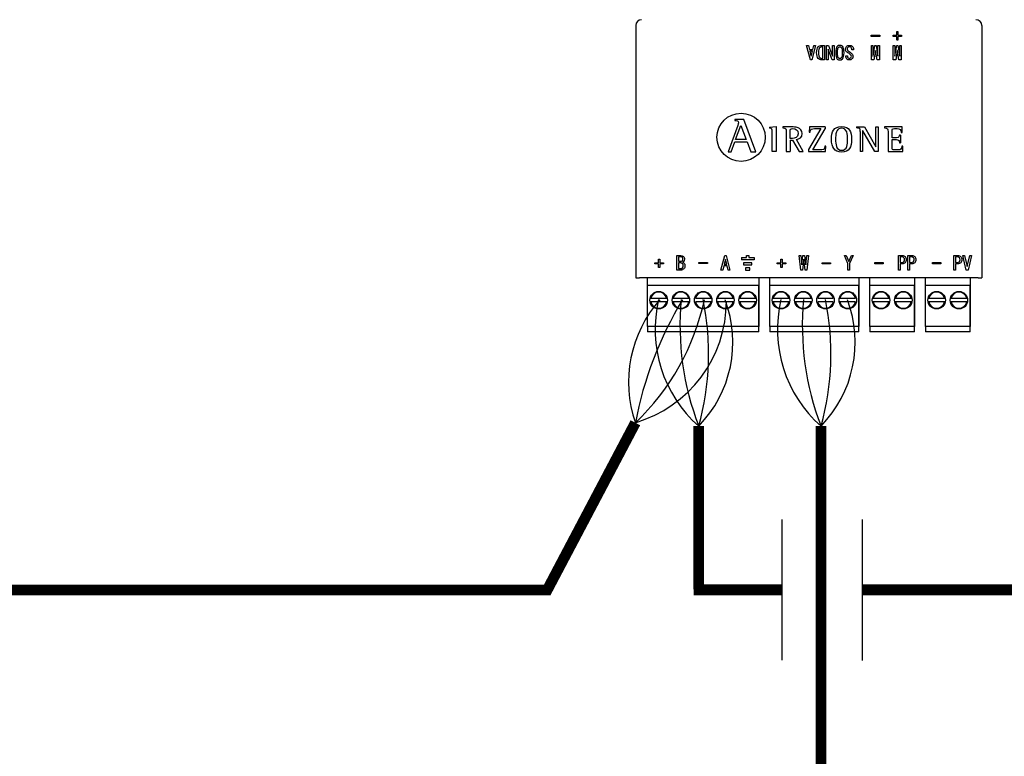
# Model space of a CAD drawing. Units: millimetres. Extents: x -217 to 24833, y 243 to 8563.
# Drawn here: x 8539 to 9948, y 5078 to 6131 of the extents above; entities that cross this region are included whole.
import ezdxf

# ---------------------------------------------------------------- set-up
doc = ezdxf.new("R2010")
doc.units = ezdxf.units.MM
doc.layers.add('AIRZONE CABLE', color=7, linetype='Continuous')
doc.layers.add('AIRZONE HARDWARE', color=7, linetype='Continuous')

msp = doc.modelspace()

# ---------------------------------------------------------------- linework, layer by layer
for p, q in [((9630.4, 5215.2), (9630.4, 5416.6)), ((9745, 5215), (9745, 5416.4))]:
    msp.add_line(p, q)
at = {"layer": 'AIRZONE CABLE', "color": 7, "linetype": 'ByBlock', "lineweight": -2}
msp.add_line((9745, 5315.7), (9745, 5315.7), dxfattribs=at)
msp.add_line((9745, 5315.7), (9745, 5315.7), dxfattribs=at)
msp.add_line((9745, 5315.7), (9745, 5315.7), dxfattribs=at)
at = {"layer": 'AIRZONE CABLE', "color": 7, "linetype": 'ByBlock', "lineweight": -2, "const_width": 15.4}
for points in [[(9291.9, 5311.5), (9420.3, 5554.9), (9420.3, 5554.9), (9420.3, 5554.9), (9420.3, 5554.9)], [(9510.9, 5316.6), (9510.9, 5550.1), (9510.9, 5550.1), (9510.9, 5550.1), (9510.9, 5550.1)], [(9685.9, 4875.4), (9685.9, 5550.1), (9685.9, 5550.1), (9685.9, 5550.1), (9685.9, 5550.1)], [(9168.3, 5315.7), (8094.2, 5315.7), (8094.2, 5315.7), (8094.2, 5315.7), (8094.2, 5315.7)], [(9298.8, 5315.7), (8570.5, 5315.7)], [(9630.4, 5315.9), (9503.7, 5315.9), (9503.7, 5315.9), (9503.7, 5315.9), (9503.7, 5315.9)], [(10110.6, 5315.9), (9745, 5315.9)]]:
    msp.add_lwpolyline(points, dxfattribs=at)
at = {"layer": 'AIRZONE CABLE', "color": 1, "lineweight": 30}
for centre, radius, start, end in [((9588.2, 5612.9), 177.7, 138.4435, 199.0356), ((9633, 5688.3), 184.5, 166.583, 228.5522), ((9808, 5688.3), 184.5, 166.583, 228.5522)]:
    msp.add_arc(centre, radius, start, end, dxfattribs=at)
at = {"layer": 'AIRZONE CABLE', "color": 3, "lineweight": 30}
for centre, radius, start, end in [((9937.5, 5457.8), 526.2, 148.7303, 169.369), ((9885.1, 5694.2), 401, 174.7148, 201.0657), ((10060.1, 5694.2), 401, 174.7148, 201.0657)]:
    msp.add_arc(centre, radius, start, end, dxfattribs=at)
at = {"layer": 'AIRZONE CABLE', "color": 7, "lineweight": 30}
for centre, radius, start, end in [((9186.9, 5801.6), 339.6, 313.4107, 347.9637), ((9137.5, 5653.7), 387.6, 344.494, 11.5274), ((9312.5, 5653.7), 387.6, 344.494, 11.5274)]:
    msp.add_arc(centre, radius, start, end, dxfattribs=at)
at = {"layer": 'AIRZONE CABLE', "color": 5, "lineweight": 30}
for centre, radius, start, end in [((9368.7, 5729.4), 181.9, 286.4799, 359.7725), ((9388.1, 5670.1), 171.7, 315.6682, 20.6556), ((9563.1, 5670.1), 171.7, 315.6682, 20.6556)]:
    msp.add_arc(centre, radius, start, end, dxfattribs=at)
at = {"layer": 'AIRZONE HARDWARE'}
for p, q in [((9420.8, 6123.1), (9420.8, 5762)), ((9916, 6123.1), (9916, 5762)), ((9572, 5791.1), (9572, 5788))]:
    msp.add_line(p, q, dxfattribs=at)
at = {"layer": 'AIRZONE HARDWARE', "color": 7, "linetype": 'Continuous'}
for p, q in [((9794.2, 6109.3), (9794.2, 6114.6)), ((9794.2, 6114.6), (9796, 6114.6)), ((9796, 6114.6), (9796, 6109.3)), ((9757.8, 6107.6), (9757.8, 6109.3)), ((9757.8, 6109.3), (9770, 6109.3)), ((9770, 6107.6), (9757.8, 6107.6)), ((9757.8, 6107.6), (9757.8, 6107.6)), ((9770, 6107.6), (9757.8, 6107.6)), ((9770, 6109.3), (9770, 6107.6)), ((9770, 6107.6), (9770, 6107.6)), ((9788.9, 6107.6), (9788.9, 6109.3)), ((9788.9, 6109.3), (9794.2, 6109.3)), ((9794.2, 6107.6), (9788.9, 6107.6)), ((9788.9, 6107.6), (9788.9, 6107.6)), ((9794.2, 6107.6), (9788.9, 6107.6)), ((9794.2, 6102.4), (9794.2, 6107.6)), ((9796, 6102.4), (9794.2, 6102.4)), ((9794.2, 6102.4), (9794.2, 6102.3)), ((9796, 6102.3), (9794.2, 6102.3)), ((9796, 6109.3), (9801.2, 6109.3)), ((9801.2, 6107.6), (9796, 6107.6)), ((9796, 6107.6), (9796, 6102.4)), ((9801.2, 6107.6), (9796, 6107.6)), ((9796, 6102.4), (9796, 6102.3)), ((9801.2, 6109.3), (9801.2, 6107.6)), ((9801.2, 6107.6), (9801.2, 6107.6)), ((9670.6, 6073.8), (9665.2, 6094.7)), ((9665.2, 6094.7), (9665.2, 6094.7)), ((9665.2, 6094.7), (9667.8, 6094.7)), ((9670.6, 6073.8), (9665.2, 6094.7)), ((9667.8, 6094.7), (9669.3, 6088.6)), ((9669.3, 6088.6), (9674, 6088.6)), ((9673.5, 6086.6), (9669.8, 6086.6)), ((9669.8, 6086.6), (9671.5, 6079.5)), ((9673.5, 6086.6), (9669.8, 6086.6)), ((9671.8, 6079.5), (9673.5, 6086.6)), ((9678.1, 6094.7), (9672.7, 6073.8)), ((9678.1, 6094.7), (9672.7, 6073.8)), ((9674, 6088.6), (9675.5, 6094.7)), ((9675.5, 6094.7), (9678.1, 6094.7)), ((9678.1, 6094.7), (9678.1, 6094.7)), ((9688.5, 6092.7), (9687.3, 6092.7)), ((9688.5, 6092.7), (9687.3, 6092.7)), ((9688.5, 6075.9), (9688.5, 6092.7)), ((9690.9, 6094.7), (9690.9, 6073.8)), ((9693.6, 6073.8), (9693.6, 6094.7)), ((9693.6, 6094.7), (9696.6, 6094.7)), ((9696.1, 6089.5), (9696.1, 6073.8)), ((9696.2, 6089.5), (9696.1, 6089.5)), ((9696.2, 6089.5), (9696.1, 6089.5)), ((9701.8, 6073.8), (9696.2, 6089.5)), ((9696.2, 6089.5), (9696.2, 6089.5)), ((9701.8, 6073.8), (9696.2, 6089.5)), ((9696.6, 6094.7), (9702.2, 6079.1)), ((9702.3, 6079.1), (9702.3, 6094.7)), ((9702.3, 6094.7), (9704.8, 6094.7)), ((9704.8, 6094.7), (9704.8, 6073.8)), ((9720.8, 6088.9), (9720.8, 6088.9)), ((9732.3, 6088.2), (9729.8, 6088.2)), ((9729.8, 6088.2), (9729.8, 6088.2)), ((9732.3, 6088.2), (9729.8, 6088.2)), ((9732.3, 6088.2), (9732.3, 6088.2)), ((9758, 6073.8), (9758, 6094.7)), ((9758, 6094.7), (9760.1, 6094.7)), ((9760.1, 6094.7), (9760.1, 6079.1)), ((9760.3, 6079.1), (9762.9, 6094.7)), ((9763.7, 6087.4), (9761.4, 6073.8)), ((9763.7, 6087.4), (9761.4, 6073.8)), ((9762.9, 6094.7), (9764.6, 6094.7)), ((9763.9, 6087.4), (9763.7, 6087.4)), ((9763.7, 6087.4), (9763.7, 6087.4)), ((9763.9, 6087.4), (9763.7, 6087.4)), ((9766.1, 6073.8), (9763.9, 6087.4)), ((9763.9, 6087.4), (9763.9, 6087.4)), ((9766.1, 6073.8), (9763.9, 6087.4)), ((9764.6, 6094.7), (9767.2, 6079.1)), ((9767.4, 6079.1), (9767.4, 6094.7)), ((9767.4, 6094.7), (9769.5, 6094.7)), ((9769.5, 6094.7), (9769.5, 6073.8)), ((9789.2, 6073.8), (9789.2, 6094.7)), ((9789.2, 6094.7), (9791.4, 6094.7)), ((9791.4, 6094.7), (9791.4, 6079.1)), ((9791.6, 6079.1), (9794.2, 6094.7)), ((9794.9, 6087.4), (9792.7, 6073.8)), ((9794.9, 6087.4), (9792.7, 6073.8)), ((9794.2, 6094.7), (9795.9, 6094.7)), ((9795.1, 6087.4), (9794.9, 6087.4)), ((9794.9, 6087.4), (9794.9, 6087.4)), ((9795.1, 6087.4), (9794.9, 6087.4)), ((9797.4, 6073.8), (9795.1, 6087.4)), ((9795.1, 6087.4), (9795.1, 6087.4)), ((9797.4, 6073.8), (9795.1, 6087.4)), ((9795.9, 6094.7), (9798.5, 6079.1)), ((9798.7, 6079.1), (9798.7, 6094.7)), ((9798.7, 6094.7), (9800.8, 6094.7)), ((9800.8, 6094.7), (9800.8, 6073.8)), ((9672.7, 6073.8), (9670.6, 6073.8)), ((9670.6, 6073.8), (9670.6, 6073.8)), ((9672.7, 6073.8), (9670.6, 6073.8)), ((9671.5, 6079.5), (9671.8, 6079.5)), ((9672.7, 6073.8), (9672.7, 6073.8)), ((9679.6, 6084.3), (9679.6, 6084.3)), ((9690.9, 6073.8), (9687.3, 6073.8)), ((9690.9, 6073.8), (9687.3, 6073.8)), ((9690.9, 6073.8), (9690.9, 6073.8)), ((9696.1, 6073.8), (9693.6, 6073.8)), ((9693.6, 6073.8), (9693.6, 6073.8)), ((9696.1, 6073.8), (9693.6, 6073.8)), ((9696.1, 6073.8), (9696.1, 6073.8)), ((9704.8, 6073.8), (9701.8, 6073.8)), ((9701.8, 6073.8), (9701.8, 6073.8)), ((9704.8, 6073.8), (9701.8, 6073.8)), ((9702.2, 6079.1), (9702.3, 6079.1)), ((9704.8, 6073.8), (9704.8, 6073.8)), ((9706.9, 6084.2), (9706.9, 6084.2)), ((9718.8, 6084.2), (9718.8, 6084.2)), ((9721.3, 6079.3), (9721.3, 6079.3)), ((9721.4, 6079.6), (9723.8, 6079.6)), ((9723.8, 6079.6), (9723.8, 6079.6)), ((9731.7, 6079), (9731.7, 6079)), ((9761.4, 6073.8), (9758, 6073.8)), ((9758, 6073.8), (9758, 6073.8)), ((9761.4, 6073.8), (9758, 6073.8)), ((9760.1, 6079.1), (9760.3, 6079.1)), ((9761.4, 6073.8), (9761.4, 6073.8)), ((9769.5, 6073.8), (9766.1, 6073.8)), ((9766.1, 6073.8), (9766.1, 6073.8)), ((9769.5, 6073.8), (9766.1, 6073.8)), ((9767.2, 6079.1), (9767.4, 6079.1)), ((9769.5, 6073.8), (9769.5, 6073.8)), ((9792.7, 6073.8), (9789.2, 6073.8)), ((9789.2, 6073.8), (9789.2, 6073.8)), ((9792.7, 6073.8), (9789.2, 6073.8)), ((9791.4, 6079.1), (9791.6, 6079.1)), ((9792.7, 6073.8), (9792.7, 6073.8)), ((9800.8, 6073.8), (9797.4, 6073.8)), ((9797.4, 6073.8), (9797.4, 6073.8)), ((9800.8, 6073.8), (9797.4, 6073.8)), ((9798.5, 6079.1), (9798.7, 6079.1)), ((9800.8, 6073.8), (9800.8, 6073.8)), ((9562.7, 5988.9), (9562.7, 5987.4)), ((9575.6, 5988.9), (9562.7, 5988.9)), ((9575.6, 5988.9), (9562.7, 5988.9)), ((9592.4, 5942.6), (9575.6, 5988.9)), ((9575.6, 5988.9), (9575.6, 5988.9)), ((9566.8, 5980.1), (9553.1, 5942.6)), ((9563.7, 5960.1), (9571.1, 5980.2)), ((9566.8, 5980.1), (9566.8, 5980.1)), ((9568, 5984.1), (9568, 5984.1)), ((9571.1, 5980.2), (9578.9, 5960.1)), ((9612.1, 5977.6), (9621.9, 5978.6)), ((9612.1, 5977.6), (9612.1, 5976.1)), ((9621.9, 5978.6), (9621.9, 5942.7)), ((9631.2, 5978), (9631.2, 5976.9)), ((9685.6, 5975.6), (9668, 5945.7)), ((9669.2, 5978), (9669, 5970.4)), ((9692, 5978), (9669.2, 5978)), ((9674.2, 5945.2), (9692, 5975.3)), ((9674.2, 5945.1), (9692, 5975.2)), ((9692, 5978), (9692, 5975.2)), ((9736.8, 5978), (9736.8, 5976.9)), ((9736.8, 5978), (9747.9, 5978)), ((9747.9, 5978), (9764.4, 5949.5)), ((9764.5, 5949.5), (9764.5, 5978)), ((9764.5, 5978), (9767.8, 5978)), ((9767.8, 5978), (9767.8, 5942.7)), ((9776.8, 5978), (9776.8, 5976.9)), ((9802, 5978), (9776.8, 5978)), ((9802.1, 5970.3), (9802, 5978)), ((9578.9, 5960.1), (9563.7, 5960.1)), ((9641.9, 5961.5), (9641.9, 5970.9)), ((9660.5, 5942.7), (9650.9, 5960)), ((9658.9, 5968.6), (9658.9, 5968.6)), ((9669, 5970.4), (9670.5, 5970.4)), ((9669, 5970.4), (9669, 5970.4)), ((9669, 5970.4), (9670.5, 5970.4)), ((9670.5, 5970.4), (9670.5, 5970.4)), ((9742, 5971.3), (9742, 5942.7)), ((9745.5, 5972.6), (9745.4, 5972.6)), ((9745.4, 5972.6), (9745.4, 5942.7)), ((9762.8, 5942.7), (9745.5, 5972.6)), ((9787.6, 5959.9), (9787.6, 5959.9)), ((9799.7, 5966.4), (9798.2, 5966.4)), ((9799.7, 5966.4), (9799.7, 5955.4)), ((9800.6, 5970.3), (9802.1, 5970.3)), ((9557.4, 5942.6), (9562.6, 5956.9)), ((9562.6, 5956.9), (9580.1, 5956.9)), ((9580.1, 5956.9), (9585.3, 5942.6)), ((9641.9, 5959), (9641.9, 5942.7)), ((9641.9, 5959), (9645.2, 5959)), ((9645.2, 5959), (9654.5, 5942.7)), ((9668, 5945.7), (9668, 5942.7)), ((9692.7, 5950.3), (9691.2, 5950.3)), ((9692.5, 5942.7), (9692.7, 5950.3)), ((9692.5, 5942.7), (9692.7, 5950.3)), ((9692.7, 5950.3), (9692.7, 5950.3)), ((9764.4, 5949.5), (9764.5, 5949.5)), ((9798.2, 5955.4), (9799.7, 5955.4)), ((9798.2, 5955.4), (9798.2, 5955.4)), ((9802.9, 5950.3), (9801.4, 5950.3)), ((9802.8, 5942.7), (9802.9, 5950.3)), ((9802.9, 5950.3), (9802.9, 5950.3)), ((9553.1, 5942.6), (9557.4, 5942.6)), ((9585.3, 5942.6), (9592.4, 5942.6)), ((9621.9, 5942.7), (9616.1, 5942.7)), ((9636.2, 5942.7), (9641.9, 5942.7)), ((9654.5, 5942.7), (9660.5, 5942.7)), ((9668, 5942.7), (9692.5, 5942.7)), ((9668, 5942.7), (9692.5, 5942.7)), ((9692.5, 5942.7), (9692.5, 5942.7)), ((9745.4, 5942.7), (9742, 5942.7)), ((9767.8, 5942.7), (9762.8, 5942.7)), ((9781.8, 5942.7), (9802.8, 5942.7)), ((9479.7, 5773.2), (9479.7, 5794.1)), ((9479.7, 5794.1), (9485.3, 5794.1)), ((9482.2, 5792.1), (9482.2, 5785.8)), ((9542.7, 5773.2), (9548.1, 5794.1)), ((9548.1, 5794.1), (9550.2, 5794.1)), ((9550.2, 5794.1), (9555.6, 5773.2)), ((9657.1, 5773.2), (9654.7, 5794.1)), ((9654.7, 5794.1), (9654.7, 5794.1)), ((9654.7, 5794.1), (9656.9, 5794.1)), ((9656.9, 5794.1), (9658.3, 5780.7)), ((9658.5, 5780.7), (9660.1, 5794.1)), ((9660.1, 5794.1), (9662.4, 5794.1)), ((9662.4, 5794.1), (9664.1, 5780.7)), ((9664.3, 5780.7), (9665.7, 5794.1)), ((9667.8, 5794.1), (9665.4, 5773.2)), ((9665.7, 5794.1), (9667.8, 5794.1)), ((9667.8, 5794.1), (9667.8, 5794.1)), ((9719.3, 5794.1), (9721.8, 5794.1)), ((9724.3, 5782.8), (9719.3, 5794.1)), ((9721.8, 5794.1), (9725.5, 5785.7)), ((9725.6, 5785.7), (9729.4, 5794.1)), ((9731.8, 5794.1), (9726.8, 5782.8)), ((9729.4, 5794.1), (9731.8, 5794.1)), ((9796.6, 5773.2), (9796.6, 5794.1)), ((9796.6, 5794.1), (9802.1, 5794.1)), ((9799, 5792.1), (9799, 5784.2)), ((9810.3, 5773.2), (9810.3, 5794.1)), ((9810.3, 5794.1), (9815.8, 5794.1)), ((9812.7, 5792.1), (9812.7, 5784.2)), ((9876, 5773.2), (9876, 5794.1)), ((9876, 5794.1), (9881.6, 5794.1)), ((9878.5, 5792.1), (9878.5, 5784.2)), ((9893.8, 5773.2), (9888.8, 5794.1)), ((9888.8, 5794.1), (9891.3, 5794.1)), ((9891.3, 5794.1), (9894.9, 5778.3)), ((9895.1, 5778.3), (9898.8, 5794.1)), ((9901.2, 5794.1), (9896.2, 5773.2)), ((9898.8, 5794.1), (9901.2, 5794.1)), ((9448, 5782), (9448, 5783.7)), ((9448, 5783.7), (9453.3, 5783.7)), ((9453.3, 5782), (9448, 5782)), ((9453.3, 5783.7), (9453.3, 5789)), ((9453.3, 5789), (9455.1, 5789)), ((9453.3, 5776.8), (9453.3, 5782)), ((9455.1, 5776.8), (9453.3, 5776.8)), ((9455.1, 5789), (9455.1, 5783.7)), ((9455.1, 5783.7), (9460.3, 5783.7)), ((9460.3, 5782), (9455.1, 5782)), ((9455.1, 5782), (9455.1, 5776.8)), ((9460.3, 5783.7), (9460.3, 5782)), ((9482.2, 5785.8), (9485.4, 5785.8)), ((9482.2, 5783.7), (9482.2, 5775.3)), ((9490.6, 5789), (9490.6, 5789)), ((9511.2, 5782.5), (9511.2, 5784.3)), ((9511.2, 5784.3), (9523.4, 5784.3)), ((9523.4, 5782.5), (9511.2, 5782.5)), ((9523.4, 5784.3), (9523.4, 5782.5)), ((9546.8, 5779.3), (9545.3, 5773.2)), ((9551.5, 5779.3), (9546.8, 5779.3)), ((9549, 5788.4), (9547.3, 5781.4)), ((9547.3, 5781.4), (9551, 5781.4)), ((9549.3, 5788.4), (9549, 5788.4)), ((9551, 5781.4), (9549.3, 5788.4)), ((9553, 5773.2), (9551.5, 5779.3)), ((9623, 5782), (9623, 5783.7)), ((9623, 5783.7), (9628.3, 5783.7)), ((9628.3, 5782), (9623, 5782)), ((9628.3, 5783.7), (9628.3, 5789)), ((9628.3, 5789), (9630.1, 5789)), ((9628.3, 5776.8), (9628.3, 5782)), ((9630.1, 5776.8), (9628.3, 5776.8)), ((9630.1, 5789), (9630.1, 5783.7)), ((9630.1, 5783.7), (9635.4, 5783.7)), ((9635.4, 5782), (9630.1, 5782)), ((9630.1, 5782), (9630.1, 5776.8)), ((9635.4, 5783.7), (9635.4, 5782)), ((9658.3, 5780.7), (9658.5, 5780.7)), ((9661.1, 5788.9), (9659.2, 5773.2)), ((9661.4, 5788.9), (9661.1, 5788.9)), ((9663.3, 5773.2), (9661.4, 5788.9)), ((9664.1, 5780.7), (9664.3, 5780.7)), ((9687.3, 5783.7), (9699.5, 5783.7)), ((9687.3, 5782), (9687.3, 5783.7)), ((9699.5, 5782), (9687.3, 5782)), ((9699.5, 5783.7), (9699.5, 5782)), ((9724.3, 5773.2), (9724.3, 5782.8)), ((9725.5, 5785.7), (9725.6, 5785.7)), ((9726.8, 5782.8), (9726.8, 5773.2)), ((9762.8, 5782.3), (9762.8, 5784.1)), ((9762.8, 5784.1), (9775, 5784.1)), ((9775, 5782.3), (9762.8, 5782.3)), ((9775, 5784.1), (9775, 5782.3)), ((9799, 5782.1), (9799, 5773.2)), ((9807.8, 5788.1), (9807.8, 5788.1)), ((9812.7, 5782.1), (9812.7, 5773.2)), ((9821.5, 5788.1), (9821.5, 5788.1)), ((9845.2, 5782.3), (9845.2, 5784.1)), ((9845.2, 5784.1), (9857.4, 5784.1)), ((9857.4, 5782.3), (9845.2, 5782.3)), ((9857.4, 5784.1), (9857.4, 5782.3)), ((9878.5, 5782.1), (9878.5, 5773.2)), ((9887.3, 5788.1), (9887.3, 5788.1)), ((9894.9, 5778.3), (9895.1, 5778.3)), ((9420.8, 5762), (9426, 5762)), ((9910.7, 5762), (9426, 5762)), ((9437.7, 5692.6), (9437.7, 5762)), ((9545.3, 5773.2), (9542.7, 5773.2)), ((9555.6, 5773.2), (9553, 5773.2)), ((9596.9, 5762), (9596.9, 5692.6)), ((9612.7, 5692.6), (9612.7, 5762)), ((9659.2, 5773.2), (9657.1, 5773.2)), ((9665.4, 5773.2), (9663.3, 5773.2)), ((9726.8, 5773.2), (9724.3, 5773.2)), ((9740.1, 5762), (9740.1, 5692.6)), ((9755.9, 5692.6), (9755.9, 5762)), ((9799, 5773.2), (9796.6, 5773.2)), ((9812.7, 5773.2), (9810.3, 5773.2)), ((9819.6, 5762), (9819.6, 5692.6)), ((9835.4, 5692.6), (9835.4, 5762)), ((9878.5, 5773.2), (9876, 5773.2)), ((9896.2, 5773.2), (9893.8, 5773.2)), ((9899.1, 5762), (9899.1, 5692.6)), ((9910.7, 5762), (9916, 5762)), ((9596.9, 5751.1), (9437.7, 5751.1)), ((9437.7, 5692.6), (9437.7, 5751.1)), ((9596.9, 5692.6), (9596.9, 5751.1)), ((9740.1, 5751.1), (9612.7, 5751.1)), ((9612.7, 5692.6), (9612.7, 5751.1)), ((9740.1, 5692.6), (9740.1, 5751.1)), ((9819.6, 5751.1), (9755.9, 5751.1)), ((9755.9, 5692.6), (9755.9, 5751.1)), ((9819.6, 5692.6), (9819.6, 5751.1)), ((9899.1, 5751.1), (9835.4, 5751.1)), ((9835.4, 5692.6), (9835.4, 5751.1)), ((9899.1, 5692.6), (9899.1, 5751.1)), ((9464.8, 5732.7), (9442.4, 5732.7)), ((9464.8, 5727.7), (9442.4, 5727.7)), ((9496.7, 5732.7), (9474.2, 5732.7)), ((9496.7, 5727.7), (9474.2, 5727.7)), ((9528.5, 5732.7), (9506.1, 5732.7)), ((9528.5, 5727.7), (9506.1, 5727.7)), ((9560.4, 5732.7), (9537.9, 5732.7)), ((9560.4, 5727.7), (9537.9, 5727.7)), ((9592.2, 5732.7), (9569.8, 5732.7)), ((9592.2, 5727.7), (9569.8, 5727.7)), ((9639.8, 5732.7), (9617.4, 5732.7)), ((9639.8, 5727.7), (9617.4, 5727.7)), ((9671.7, 5732.7), (9649.3, 5732.7)), ((9671.7, 5727.7), (9649.3, 5727.7)), ((9703.5, 5732.7), (9681.1, 5732.7)), ((9703.5, 5727.7), (9681.1, 5727.7)), ((9735.4, 5732.7), (9712.9, 5732.7)), ((9735.4, 5727.7), (9712.9, 5727.7)), ((9783, 5732.7), (9760.6, 5732.7)), ((9783, 5727.7), (9760.6, 5727.7)), ((9814.9, 5732.7), (9792.5, 5732.7)), ((9814.9, 5727.7), (9792.5, 5727.7)), ((9862.5, 5732.7), (9840.1, 5732.7)), ((9862.5, 5727.7), (9840.1, 5727.7)), ((9894.4, 5732.7), (9872, 5732.7)), ((9894.4, 5727.7), (9872, 5727.7)), ((9596.9, 5692.6), (9437.7, 5692.6)), ((9437.7, 5692.6), (9437.7, 5686.7)), ((9596.9, 5686.7), (9596.9, 5692.6)), ((9740.1, 5692.6), (9612.7, 5692.6)), ((9612.7, 5692.6), (9612.7, 5686.7)), ((9740.1, 5686.7), (9740.1, 5692.6)), ((9819.6, 5692.6), (9755.9, 5692.6)), ((9755.9, 5692.6), (9755.9, 5686.7)), ((9819.6, 5686.7), (9819.6, 5692.6)), ((9899.1, 5692.6), (9835.4, 5692.6)), ((9835.4, 5692.6), (9835.4, 5686.7)), ((9899.1, 5686.7), (9899.1, 5692.6)), ((9437.7, 5686.7), (9437.7, 5685.1)), ((9596.9, 5685.1), (9437.7, 5685.1)), ((9596.9, 5685.1), (9596.9, 5686.7)), ((9612.7, 5686.7), (9612.7, 5685.1)), ((9740.1, 5685.1), (9612.7, 5685.1)), ((9740.1, 5685.1), (9740.1, 5686.7)), ((9755.9, 5686.7), (9755.9, 5685.1)), ((9819.6, 5685.1), (9755.9, 5685.1)), ((9819.6, 5685.1), (9819.6, 5686.7)), ((9835.4, 5686.7), (9835.4, 5685.1)), ((9899.1, 5685.1), (9835.4, 5685.1)), ((9899.1, 5685.1), (9899.1, 5686.7))]:
    msp.add_line(p, q, dxfattribs=at)
at = {"layer": 'AIRZONE HARDWARE', "color": 7, "linetype": 'Continuous', "ltscale": 25.4}
for p, q in [((9572, 5791.1), (9579.5, 5791.1)), ((9579.5, 5791.1), (9579.5, 5794.1)), ((9579.5, 5794.1), (9582.5, 5794.1)), ((9582.5, 5794.1), (9582.5, 5791.1)), ((9582.5, 5791.1), (9590, 5791.1)), ((9590, 5791.1), (9590, 5788)), ((9590, 5788), (9572, 5788)), ((9587, 5783.7), (9575, 5783.7)), ((9575, 5783.7), (9575, 5780.6)), ((9575, 5780.6), (9587, 5780.6)), ((9584, 5776.4), (9578, 5776.4)), ((9578, 5776.4), (9578, 5773.2)), ((9584, 5773.2), (9584, 5776.4)), ((9587, 5780.6), (9587, 5783.7)), ((9578, 5773.2), (9584, 5773.2))]:
    msp.add_line(p, q, dxfattribs=at)
at = {"layer": 'AIRZONE HARDWARE'}
msp.add_circle((9571.5, 5963.2), 34.5, dxfattribs=at)
at = {"layer": 'AIRZONE HARDWARE', "color": 7, "linetype": 'Continuous'}
for centre in [(9453.6, 5730.2), (9485.4, 5730.2), (9517.3, 5730.2), (9549.1, 5730.2), (9581, 5730.2), (9628.6, 5730.2), (9660.5, 5730.2), (9692.3, 5730.2), (9724.2, 5730.2), (9771.8, 5730.2), (9803.7, 5730.2), (9851.3, 5730.2), (9883.2, 5730.2)]:
    msp.add_circle(centre, 12.5, dxfattribs=at)
for centre, radius, start, end in [((9429.1, 6123.1), 8.36, 90, 179.5), ((9907.6, 6123.1), 8.36, 0.5, 90), ((9453.6, 5730.2), 11.5, 12.6023, 167.3977), ((9485.4, 5730.2), 11.5, 12.6023, 167.3977), ((9517.3, 5730.2), 11.5, 12.6023, 167.3977), ((9549.1, 5730.2), 11.5, 12.6023, 167.3977), ((9581, 5730.2), 11.5, 12.6023, 167.3977), ((9628.6, 5730.2), 11.5, 12.6023, 167.3977), ((9660.5, 5730.2), 11.5, 12.6023, 167.3977), ((9692.3, 5730.2), 11.5, 12.6023, 167.3977), ((9724.2, 5730.2), 11.5, 12.6023, 167.3977), ((9771.8, 5730.2), 11.5, 12.6023, 167.3977), ((9803.7, 5730.2), 11.5, 12.6023, 167.3977), ((9851.3, 5730.2), 11.5, 12.6023, 167.3977), ((9883.2, 5730.2), 11.5, 12.6023, 167.3977), ((9453.6, 5730.2), 11.5, 192.6023, 347.3977), ((9485.4, 5730.2), 11.5, 192.6023, 347.3977), ((9517.3, 5730.2), 11.5, 192.6023, 347.3977), ((9549.1, 5730.2), 11.5, 192.6023, 347.3977), ((9581, 5730.2), 11.5, 192.6023, 347.3977), ((9628.6, 5730.2), 11.5, 192.6023, 347.3977), ((9660.5, 5730.2), 11.5, 192.6023, 347.3977), ((9692.3, 5730.2), 11.5, 192.6023, 347.3977), ((9724.2, 5730.2), 11.5, 192.6023, 347.3977), ((9771.8, 5730.2), 11.5, 192.6023, 347.3977), ((9803.7, 5730.2), 11.5, 192.6023, 347.3977), ((9851.3, 5730.2), 11.5, 192.6023, 347.3977), ((9883.2, 5730.2), 11.5, 192.6023, 347.3977)]:
    msp.add_arc(centre, radius, start, end, dxfattribs=at)
for points, knots in [([(9687.3, 6073.8), (9685.1, 6073.8), (9683.3, 6074.5), (9680.4, 6077.4), (9679.6, 6080.3), (9679.6, 6088.3), (9680.3, 6091.1), (9681.8, 6092.6), (9683.3, 6094), (9685.1, 6094.7), (9687.3, 6094.7), (9688.5, 6094.7), (9689.7, 6094.7), (9690.9, 6094.7)], [0, 0, 0, 0, 0.199565, 0.199565, 0.456148, 0.456148, 0.709431, 0.709431, 0.709431, 0.890646, 0.890646, 0.890646, 1, 1, 1, 1]), ([(9687.3, 6092.7), (9686, 6092.7), (9684.9, 6092.2), (9682.8, 6090.1), (9682.3, 6087.8), (9682.3, 6080.8), (9682.8, 6078.4), (9684.9, 6076.3), (9686, 6075.9), (9687.3, 6075.9), (9687.7, 6075.9), (9688.1, 6075.9), (9688.5, 6075.9)], [0, 0, 0, 0, 0.23536, 0.23536, 0.486004, 0.486004, 0.741323, 0.741323, 0.949687, 0.949687, 0.949687, 1, 1, 1, 1]), ([(9687.3, 6092.7), (9686, 6092.7), (9684.9, 6092.2), (9682.8, 6090.1), (9682.3, 6087.8), (9682.3, 6084.3), (9682.3, 6084.3), (9682.3, 6084.3)], [0, 0, 0, 0, 0.2353603, 0.2353603, 0.4860036, 0.4860036, 0.4864036, 0.4864036, 0.4864036, 0.4864036]), ([(9709.2, 6075.2), (9707.7, 6076.8), (9706.9, 6079.8), (9706.9, 6088.7), (9707.7, 6091.8), (9710.2, 6094.3), (9711.4, 6094.7), (9714.3, 6094.7), (9715.5, 6094.3), (9718, 6091.8), (9718.8, 6088.7), (9718.8, 6079.8), (9718, 6076.8), (9715.5, 6074.3), (9714.3, 6073.8), (9711.4, 6073.8), (9710.2, 6074.3), (9709.2, 6075.2)], [0, 0, 0, 0, 0.15152, 0.15152, 0.305722, 0.305722, 0.396958, 0.396958, 0.493216, 0.493216, 0.655906, 0.655906, 0.815767, 0.815767, 0.910351, 0.910351, 1, 1, 1, 1]), ([(9709.4, 6084.2), (9709.4, 6088.3), (9709.8, 6090.8), (9710.7, 6091.7), (9711.4, 6092.4), (9712.1, 6092.7), (9713.6, 6092.7), (9714.3, 6092.3), (9714.9, 6091.7), (9715.9, 6090.8), (9716.3, 6088.3), (9716.3, 6084.2), (9716.3, 6084.2), (9716.3, 6084.2)], [0.3529678, 0.3529678, 0.3529678, 0.3529678, 0.4999347, 0.4999347, 0.4999347, 0.556128, 0.556128, 0.6174298, 0.6174298, 0.6174298, 0.810572, 0.810572, 0.8107099, 0.8107099, 0.8107099, 0.8107099]), ([(9714.9, 6076.8), (9715.9, 6077.8), (9716.3, 6080.2), (9716.3, 6088.3), (9715.9, 6090.8), (9714.9, 6091.7), (9714.3, 6092.4), (9713.6, 6092.7), (9712.1, 6092.7), (9711.4, 6092.4), (9710.7, 6091.7), (9709.8, 6090.8), (9709.4, 6088.3), (9709.4, 6080.2), (9709.8, 6077.8), (9711.4, 6076.2), (9712.1, 6075.9), (9713.6, 6075.9), (9714.3, 6076.2), (9714.9, 6076.8)], [0, 0, 0, 0, 0.189428, 0.189428, 0.38257, 0.38257, 0.38257, 0.443872, 0.443872, 0.500065, 0.500065, 0.500065, 0.647276, 0.647276, 0.791656, 0.791656, 0.891299, 0.891299, 1, 1, 1, 1]), ([(9727.8, 6081.6), (9726.3, 6082.9), (9724.8, 6084), (9723.3, 6084.9), (9721.6, 6085.8), (9720.8, 6087.1), (9720.8, 6090.7), (9721.4, 6092.1), (9723.4, 6094.2), (9724.8, 6094.7), (9728.3, 6094.7), (9729.6, 6094.3), (9731.7, 6092.2), (9732.3, 6090.8), (9732.3, 6089.2), (9732.3, 6088.9), (9732.3, 6088.5), (9732.3, 6088.2)], [0, 0, 0, 0, 0.185901, 0.185901, 0.185901, 0.343503, 0.343503, 0.501105, 0.501105, 0.649097, 0.649097, 0.790607, 0.790607, 0.964008, 0.964008, 0.964008, 1, 1, 1, 1]), ([(9727.8, 6081.6), (9726.3, 6082.9), (9724.8, 6084), (9723.3, 6084.8), (9721.6, 6085.8), (9720.8, 6087.1), (9720.8, 6088.9), (9720.8, 6088.9), (9720.8, 6088.9)], [0, 0, 0, 0, 0.1859007, 0.1859007, 0.1859007, 0.3435026, 0.3435026, 0.3441128, 0.3441128, 0.3441128, 0.3441128]), ([(9729.8, 6088.2), (9729.8, 6088.5), (9729.8, 6088.8), (9729.8, 6089.1), (9729.8, 6090.3), (9729.5, 6091.2), (9728.4, 6092.3), (9727.7, 6092.6), (9725.7, 6092.6), (9724.8, 6092.3), (9724.3, 6091.7), (9723.6, 6091.1), (9723.3, 6090.3), (9723.3, 6088.2), (9723.8, 6087.3), (9724.8, 6086.7), (9726.6, 6085.6), (9728.3, 6084.3), (9729.8, 6083), (9731, 6082.1), (9731.6, 6080.9), (9731.6, 6079.3), (9731.7, 6077.7), (9731.2, 6076.4), (9730, 6075.3), (9729, 6074.3), (9727.8, 6073.8), (9724.9, 6073.8), (9723.7, 6074.3), (9721.8, 6076.2), (9721.3, 6077.7), (9721.4, 6079.6)], [0, 0, 0, 0, 0.022751, 0.022751, 0.022751, 0.077595, 0.077595, 0.133714, 0.133714, 0.20969, 0.20969, 0.20969, 0.276597, 0.276597, 0.346979, 0.346979, 0.346979, 0.493245, 0.493245, 0.493245, 0.594563, 0.594563, 0.594563, 0.69886, 0.69886, 0.69886, 0.779253, 0.779253, 0.877694, 0.877694, 1, 1, 1, 1]), ([(9729.8, 6088.8), (9729.8, 6088.9), (9729.8, 6089), (9729.8, 6089.1), (9729.8, 6090.3), (9729.5, 6091.1), (9728.4, 6092.3), (9727.7, 6092.6), (9725.7, 6092.6), (9724.8, 6092.3), (9724.3, 6091.7), (9723.6, 6091.1), (9723.3, 6090.2), (9723.3, 6089.3)], [0.015622, 0.015622, 0.015622, 0.015622, 0.0227513, 0.0227513, 0.0227513, 0.0775948, 0.0775948, 0.1337137, 0.1337137, 0.2096901, 0.2096901, 0.2096901, 0.2761063, 0.2761063, 0.2761063, 0.2761063]), ([(9687.3, 6073.8), (9685.1, 6073.8), (9683.3, 6074.5), (9680.4, 6077.4), (9679.6, 6080.2), (9679.6, 6084.3)], [0, 0, 0, 0, 0.1995646, 0.1995646, 0.4559583, 0.4559583, 0.4559583, 0.4559583]), ([(9706.9, 6084.2), (9706.9, 6084.2), (9706.9, 6084.2), (9706.9, 6079.8), (9707.7, 6076.8), (9709.2, 6075.2)], [0.8484132, 0.8484132, 0.8484132, 0.8484132, 0.84848, 0.84848, 1, 1, 1, 1]), ([(9709.2, 6075.2), (9710.2, 6074.3), (9711.4, 6073.8), (9714.3, 6073.8), (9715.5, 6074.3), (9718, 6076.8), (9718.8, 6079.8), (9718.8, 6084.2), (9718.8, 6084.2), (9718.8, 6084.2)], [0, 0, 0, 0, 0.0896493, 0.0896493, 0.1842335, 0.1842335, 0.344094, 0.344094, 0.3443652, 0.3443652, 0.3443652, 0.3443652]), ([(9731.7, 6079), (9731.7, 6077.5), (9731.1, 6076.3), (9730, 6075.3), (9729, 6074.3), (9727.8, 6073.8), (9724.9, 6073.8), (9723.7, 6074.2), (9721.9, 6076), (9721.4, 6077.3), (9721.4, 6078.9)], [0.6012726, 0.6012726, 0.6012726, 0.6012726, 0.6988596, 0.6988596, 0.6988596, 0.7792532, 0.7792532, 0.8776943, 0.8776943, 0.9842008, 0.9842008, 0.9842008, 0.9842008]), ([(9723.8, 6079.6), (9723.7, 6078.4), (9724, 6077.4), (9725.2, 6076.2), (9725.8, 6076), (9727.2, 6076), (9727.8, 6076.2), (9728.3, 6076.7), (9729, 6077.4), (9729.3, 6078.1), (9729.3, 6079.9), (9728.8, 6080.8), (9727.8, 6081.6)], [0, 0, 0, 0, 0.23417, 0.23417, 0.39596, 0.39596, 0.55775, 0.55775, 0.55775, 0.769119, 0.769119, 1, 1, 1, 1]), ([(9562.7, 5987.4), (9565.4, 5987), (9568, 5986.9), (9568, 5984.1), (9568, 5983.7), (9567.2, 5981.2), (9566.8, 5980.1)], [0, 0, 0, 0, 0.5, 0.5, 0.5, 1, 1, 1, 1]), ([(9616.1, 5942.7), (9616.1, 5945.5), (9616.1, 5968.6), (9616.1, 5971.1), (9616.1, 5975.1), (9616, 5975.5), (9612.1, 5976.1)], [0, 0, 0, 0, 0.5, 0.5, 0.5, 1, 1, 1, 1]), ([(9650.9, 5960), (9655, 5960.7), (9658.9, 5962.7), (9658.9, 5968.6), (9658.9, 5978), (9648, 5978), (9644.1, 5978), (9642.8, 5978), (9632.3, 5978), (9631.2, 5978)], [0, 0, 0, 0, 0.333333, 0.333333, 0.333333, 0.666667, 0.666667, 0.666667, 1, 1, 1, 1]), ([(9631.2, 5976.9), (9636.1, 5976.1), (9636.2, 5976.1), (9636.2, 5970.9), (9636.2, 5968.1), (9636.2, 5945.2), (9636.2, 5942.7)], [0, 0, 0, 0, 0.5, 0.5, 0.5, 1, 1, 1, 1]), ([(9641.9, 5970.9), (9641.9, 5974.6), (9641.9, 5975.6), (9645.5, 5975.6), (9649.9, 5975.6), (9653.1, 5974), (9653.1, 5968.3), (9653.1, 5962.4), (9648.3, 5961.5), (9644.9, 5961.5), (9644.6, 5961.5), (9642.2, 5961.5), (9641.9, 5961.5)], [0, 0, 0, 0, 0.25, 0.25, 0.25, 0.5, 0.5, 0.5, 0.75, 0.75, 0.75, 1, 1, 1, 1]), ([(9670.5, 5970.4), (9670.5, 5975.6), (9673.5, 5975.6), (9676.7, 5975.6), (9677.6, 5975.6), (9684.8, 5975.6), (9685.6, 5975.6)], [0, 0, 0, 0, 0.5, 0.5, 0.5, 1, 1, 1, 1]), ([(9670.5, 5970.4), (9670.5, 5975.6), (9673.5, 5975.6), (9676.7, 5975.6), (9677.6, 5975.6), (9684.8, 5975.6), (9685.6, 5975.6)], [0, 0, 0, 0, 0.5, 0.5, 0.5, 1, 1, 1, 1]), ([(9715.4, 5942.1), (9726.4, 5942.1), (9729.7, 5949.1), (9729.7, 5960.2), (9729.7, 5971.5), (9726.4, 5978.6), (9715.4, 5978.6), (9704, 5978.6), (9700.9, 5971.5), (9700.9, 5960.2), (9700.9, 5949), (9704.4, 5942.1), (9715.4, 5942.1)], [0, 0, 0, 0, 0.25, 0.25, 0.25, 0.5, 0.5, 0.5, 0.75, 0.75, 0.75, 1, 1, 1, 1]), ([(9706.7, 5960.2), (9706.7, 5967.3), (9707.3, 5976.2), (9715.4, 5976.2), (9723.4, 5976.2), (9723.9, 5967.1), (9723.9, 5960.2), (9723.9, 5953.5), (9723.6, 5944.6), (9715.4, 5944.6), (9707.5, 5944.6), (9706.7, 5953.7), (9706.7, 5960.2)], [0, 0, 0, 0, 0.25, 0.25, 0.25, 0.5, 0.5, 0.5, 0.75, 0.75, 0.75, 1, 1, 1, 1]), ([(9742, 5971.3), (9742, 5971.9), (9742, 5972.8), (9741.9, 5974.1), (9741.6, 5975), (9741.2, 5975.5), (9740.9, 5975.8), (9740.5, 5976), (9739.8, 5976.2), (9739, 5976.4), (9738, 5976.6), (9737.3, 5976.8), (9736.8, 5976.9)], [0, 0, 0, 0, 0.193315, 0.309147, 0.427379, 0.489029, 0.521028, 0.572868, 0.643576, 0.750199, 0.849314, 1, 1, 1, 1]), ([(9776.8, 5976.9), (9781.6, 5976.1), (9781.8, 5976.1), (9781.8, 5970.9), (9781.8, 5968.1), (9781.8, 5945.2), (9781.8, 5942.7)], [0, 0, 0, 0, 0.5, 0.5, 0.5, 1, 1, 1, 1]), ([(9787.6, 5962.4), (9787.6, 5963.4), (9787.6, 5971.9), (9787.6, 5972.8), (9787.6, 5975.4), (9788.2, 5975.6), (9790.9, 5975.6), (9791.3, 5975.6), (9794.6, 5975.6), (9795, 5975.6), (9798.4, 5975.6), (9800.6, 5974.5), (9800.6, 5970.3)], [0, 0, 0, 0, 0.25, 0.25, 0.25, 0.5, 0.5, 0.5, 0.75, 0.75, 0.75, 1, 1, 1, 1]), ([(9798.2, 5966.4), (9797.9, 5964.7), (9797.5, 5962.4), (9793.9, 5962.4), (9793.3, 5962.4), (9788.1, 5962.4), (9787.6, 5962.4)], [0, 0, 0, 0, 0.5, 0.5, 0.5, 1, 1, 1, 1]), ([(9801.4, 5950.3), (9801.1, 5946.2), (9799.7, 5945.2), (9796.7, 5945.2), (9796.1, 5945.2), (9791.4, 5945.2), (9790.9, 5945.2), (9788.2, 5945.2), (9787.6, 5945.3), (9787.6, 5948.2), (9787.6, 5949.4), (9787.6, 5958.9), (9787.6, 5959.9)], [0, 0, 0, 0, 0.25, 0.25, 0.25, 0.5, 0.5, 0.5, 0.75, 0.75, 0.75, 1, 1, 1, 1]), ([(9787.6, 5959.9), (9788.2, 5959.9), (9793.3, 5959.9), (9793.9, 5959.9), (9797.1, 5959.9), (9798.2, 5958.2), (9798.2, 5955.4)], [0, 0, 0, 0, 0.5, 0.5, 0.5, 1, 1, 1, 1]), ([(9691.2, 5950.3), (9691.2, 5945.2), (9688.1, 5945.2), (9685, 5945.2), (9683.9, 5945.2), (9675.2, 5945.2), (9674.2, 5945.2)], [0, 0, 0, 0, 0.5, 0.5, 0.5, 1, 1, 1, 1]), ([(9485.4, 5785.8), (9486.2, 5785.8), (9486.8, 5786.1), (9488.1, 5787.3), (9488.4, 5788), (9488.4, 5789.9), (9488.1, 5790.6), (9487.6, 5791.1), (9487, 5791.7), (9486.4, 5792.1), (9485.7, 5792.1), (9484.5, 5792.1), (9483.4, 5792.1), (9482.2, 5792.1)], [0, 0, 0, 0, 0.172594, 0.172594, 0.3648, 0.3648, 0.557007, 0.557007, 0.557007, 0.727119, 0.727119, 0.727119, 1, 1, 1, 1]), ([(9485.3, 5794.1), (9486.9, 5794.1), (9488.2, 5793.7), (9490.1, 5791.8), (9490.6, 5790.5), (9490.6, 5787.6), (9490.2, 5786.5), (9488.8, 5785.1), (9488.3, 5784.7), (9487.9, 5784.6)], [0, 0, 0, 0, 0.233448, 0.233448, 0.52349, 0.52349, 0.785789, 0.785789, 1, 1, 1, 1]), ([(9802.1, 5794.1), (9803.8, 5794.1), (9805.2, 5793.6), (9807.3, 5791.5), (9807.8, 5790), (9807.8, 5786.2), (9807.3, 5784.7), (9806.2, 5783.6), (9805.2, 5782.6), (9803.8, 5782.1), (9802.1, 5782.1), (9801.1, 5782.1), (9800.1, 5782.1), (9799, 5782.1)], [0, 0, 0, 0, 0.207537, 0.207537, 0.431458, 0.431458, 0.653866, 0.653866, 0.653866, 0.858275, 0.858275, 0.858275, 1, 1, 1, 1]), ([(9799, 5784.2), (9799.8, 5784.2), (9800.7, 5784.2), (9801.5, 5784.2), (9802.8, 5784.2), (9803.8, 5784.5), (9805.1, 5785.9), (9805.4, 5786.8), (9805.4, 5789.4), (9805.1, 5790.4), (9804.5, 5791), (9803.8, 5791.7), (9802.8, 5792.1), (9801.5, 5792.1), (9800.7, 5792.1), (9799.8, 5792.1), (9799, 5792.1)], [0, 0, 0, 0, 0.138515, 0.138515, 0.138515, 0.3313, 0.3313, 0.503053, 0.503053, 0.676559, 0.676559, 0.676559, 0.861393, 0.861393, 0.861393, 1, 1, 1, 1]), ([(9815.8, 5794.1), (9817.6, 5794.1), (9818.9, 5793.6), (9821, 5791.5), (9821.5, 5790), (9821.5, 5786.2), (9821, 5784.7), (9819.9, 5783.6), (9818.9, 5782.6), (9817.6, 5782.1), (9815.8, 5782.1), (9814.8, 5782.1), (9813.8, 5782.1), (9812.7, 5782.1)], [0, 0, 0, 0, 0.207537, 0.207537, 0.431458, 0.431458, 0.653866, 0.653866, 0.653866, 0.858275, 0.858275, 0.858275, 1, 1, 1, 1]), ([(9812.7, 5784.2), (9813.6, 5784.2), (9814.4, 5784.2), (9815.2, 5784.2), (9816.5, 5784.2), (9817.5, 5784.5), (9818.8, 5785.9), (9819.2, 5786.8), (9819.2, 5789.4), (9818.8, 5790.4), (9818.2, 5791), (9817.5, 5791.7), (9816.5, 5792.1), (9815.2, 5792.1), (9814.4, 5792.1), (9813.6, 5792.1), (9812.7, 5792.1)], [0, 0, 0, 0, 0.138515, 0.138515, 0.138515, 0.3313, 0.3313, 0.503053, 0.503053, 0.676559, 0.676559, 0.676559, 0.861393, 0.861393, 0.861393, 1, 1, 1, 1]), ([(9881.6, 5794.1), (9883.3, 5794.1), (9884.7, 5793.6), (9886.7, 5791.5), (9887.3, 5790), (9887.3, 5786.2), (9886.7, 5784.7), (9885.7, 5783.6), (9884.7, 5782.6), (9883.3, 5782.1), (9881.6, 5782.1), (9880.6, 5782.1), (9879.5, 5782.1), (9878.5, 5782.1)], [0, 0, 0, 0, 0.207537, 0.207537, 0.431458, 0.431458, 0.653866, 0.653866, 0.653866, 0.858275, 0.858275, 0.858275, 1, 1, 1, 1]), ([(9878.5, 5784.2), (9879.3, 5784.2), (9880.1, 5784.2), (9881, 5784.2), (9882.3, 5784.2), (9883.2, 5784.5), (9884.6, 5785.9), (9884.9, 5786.8), (9884.9, 5789.4), (9884.6, 5790.4), (9884, 5791), (9883.3, 5791.7), (9882.3, 5792.1), (9881, 5792.1), (9880.1, 5792.1), (9879.3, 5792.1), (9878.5, 5792.1)], [0, 0, 0, 0, 0.138515, 0.138515, 0.138515, 0.3313, 0.3313, 0.503053, 0.503053, 0.676559, 0.676559, 0.676559, 0.861393, 0.861393, 0.861393, 1, 1, 1, 1]), ([(9487.9, 5784.6), (9488.6, 5784.2), (9489.3, 5783.7), (9489.8, 5783.2), (9490.7, 5782.3), (9491.2, 5781), (9491.2, 5777.5), (9490.7, 5776.2), (9488.4, 5773.9), (9486.8, 5773.2), (9485.1, 5773.2), (9483.3, 5773.2), (9481.5, 5773.2), (9479.7, 5773.2)], [0, 0, 0, 0, 0.110416, 0.110416, 0.110416, 0.283809, 0.283809, 0.473848, 0.473848, 0.752215, 0.752215, 0.752215, 1, 1, 1, 1]), ([(9482.2, 5775.3), (9483, 5775.3), (9483.8, 5775.3), (9484.6, 5775.3), (9485.9, 5775.3), (9486.9, 5775.7), (9487.7, 5776.5), (9488.5, 5777.2), (9488.8, 5778.2), (9488.8, 5780.6), (9488.4, 5781.6), (9486.8, 5783.3), (9485.9, 5783.7), (9485.1, 5783.7), (9484.1, 5783.7), (9483.1, 5783.7), (9482.2, 5783.7)], [0, 0, 0, 0, 0.135206, 0.135206, 0.135206, 0.324373, 0.324373, 0.324373, 0.480956, 0.480956, 0.655333, 0.655333, 0.841145, 0.841145, 0.841145, 1, 1, 1, 1])]:
    msp.add_open_spline(points, degree=3, knots=knots, dxfattribs=at)
for points in [[(9723.8, 6079.6), (9723.8, 6079.4), (9723.8, 6079.2), (9723.8, 6079.1)], [(9729.3, 6079), (9729.3, 6079.9), (9728.8, 6080.8), (9727.8, 6081.6)], [(9616.1, 5971.1), (9616.1, 5975.1), (9616, 5975.5), (9612.1, 5976.1)]]:
    msp.add_open_spline(points, degree=3, dxfattribs=at)

doc.saveas('drawing.dxf')
